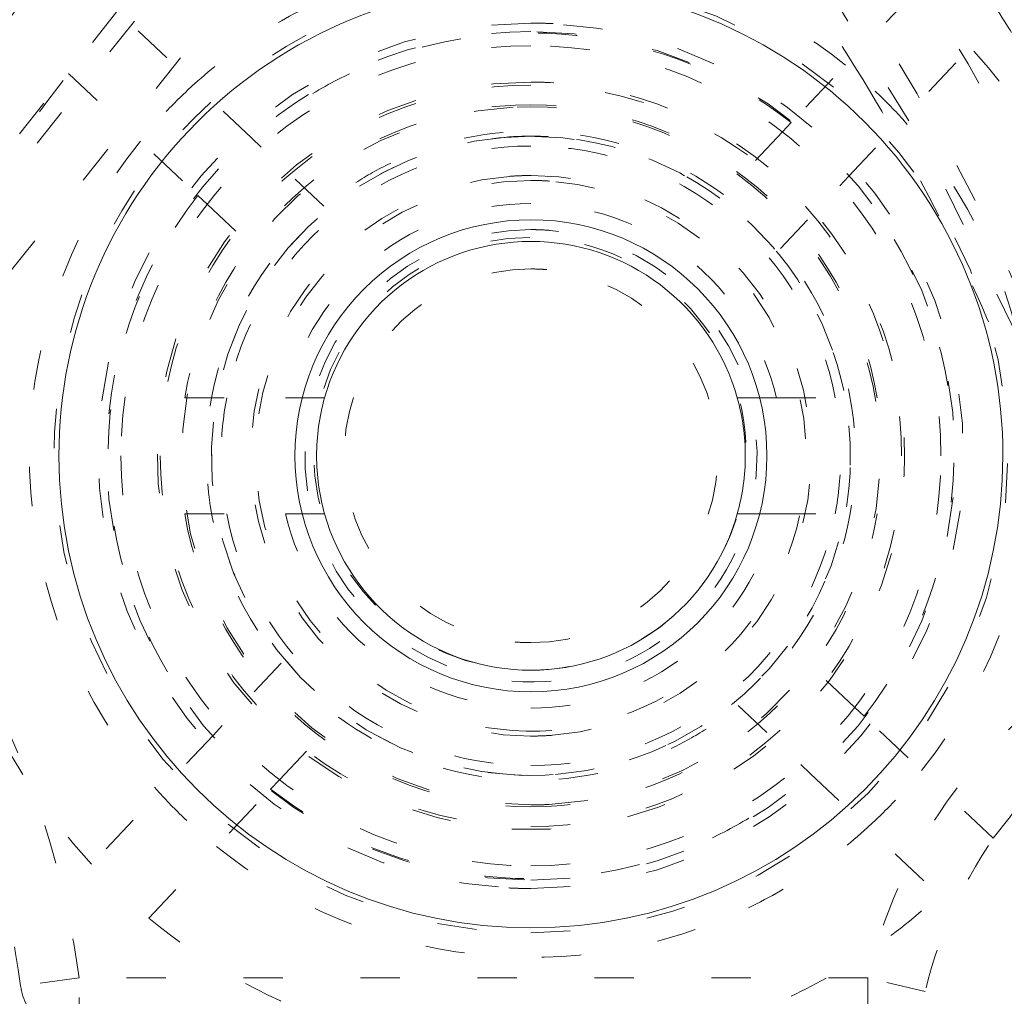
# Model space of a CAD drawing. Units: millimetres. Extents: x -1101 to 84, y -1619 to 795.
# Drawn here: x -133 to -131, y -1301 to -1299 of the extents above; entities that cross this region are included whole.
import ezdxf

# ---------------------------------------------------------------- set-up
doc = ezdxf.new("R2010")
doc.units = ezdxf.units.MM
doc.linetypes.add('$INVISIBLE', pattern=[0.19999999999999998, 0.00254, -0.19746])
doc.layers.get('0').update_dxf_attribs({"lineweight": 5})

# ---------------------------------------------------------------- blocks, each defined once
blk = doc.blocks.new('Bucc_Anschl')
at = {"color": 7, "linetype": '$INVISIBLE', "lineweight": 5}
for p, q in [((3.112644083360607, 71.91254827988053), (1.507603203120283, 69.89989067573276)), ((3.229918805730478, 71.81902480960065), (1.624877925486174, 69.8063672054571)), ((2.696842458150599, 71.47134330711236), (1.323605194134387, 69.74935824383556)), ((4.35041811907891, 71.05233568550796), (4.040592082763254, 70.72408140583366)), ((2.668897833288867, 70.68446583580368), (2.340643553614569, 70.99429187211939)), ((4.186037149912266, 70.58680164606568), (4.495863186227979, 70.91505592574003)), ((2.203311714155888, 70.84889596090056), (2.531618073521173, 70.53902076865529)), ((4.040592082762572, 70.72408140583354), (4.018183922504221, 70.7003404233389)), ((4.018183922504562, 70.7003404233385), (3.868016486142011, 70.54124112929611)), ((2.692638815783567, 70.6620576755455), (2.668897833289776, 70.68446583580368)), ((2.851738109826584, 70.51189023918255), (2.692638815783795, 70.66205767554578)), ((4.163628989653574, 70.56306066357052), (4.186037149912664, 70.58680164606545)), ((4.013461553290568, 70.40396136952853), (4.163628989653176, 70.56306066357092)), ((2.531618073521571, 70.5390207686545), (2.555359056015533, 70.51661260839643)), ((2.55535905601559, 70.51661260839654), (2.714458350058379, 70.36644517203331)), ((2.49840815334457, 70.02456408262458), (2.754378990079573, 70.02456427320874)), ((2.754378948549942, 70.02456408262458), (2.797052178187954, 70.02456408262458)), ((3.960222513908519, 70.02456408262458), (4.002891844958441, 70.02456408262458)), ((4.002892050709562, 70.02456408262458), (4.258862640118565, 70.02456408262458)), ((2.49840815334457, 69.72956408262456), (2.754378948509583, 69.72956408262456)), ((2.754378948509412, 69.72956408262456), (2.797047611630347, 69.72956408262456)), ((3.960222923915495, 69.72956408262456), (4.00289184495378, 69.72956408262456)), ((4.002891844953609, 69.72956408262456), (4.258862640118622, 69.72956408262456)), ((4.201911737446579, 69.23751555685061), (4.042812443404245, 69.38768299321316)), ((2.743809240172567, 69.35016679571851), (2.593641803809788, 69.19106750167589)), ((3.905532683636608, 69.2422379260642), (4.064631977678829, 69.09207048970171)), ((4.225652719941564, 69.21510739659192), (4.20191173744675, 69.23751555685078)), ((2.739086870959596, 69.05378774190774), (2.889254307322489, 69.21288703595013)), ((4.553906999616089, 68.90528136027581), (4.225652719941564, 69.21510739659175)), ((2.571233643550642, 69.16732651918119), (2.261407607235043, 68.83907223950632)), ((2.593641803809561, 69.19106750167612), (2.571233643550698, 69.1673265191813)), ((4.064631977678602, 69.09207048970154), (4.088372960173416, 69.06966232944268)), ((4.0883729601737, 69.06966232944274), (4.416627239848168, 68.75983629312674)), ((2.716678710700563, 69.03004675941304), (2.739086870959426, 69.05378774190791)), ((2.40685267438468, 68.7017924797384), (2.716678710700677, 69.03004675941281)), ((2.229912454195102, 68.55000006093258), (2.081251766720385, 68.53000006093237)), ((2.229912454195613, 68.4000000609326), (2.229912454195613, 68.5500000609328)), ((4.235091078030592, 68.55000006093229), (2.229912454195556, 68.55000006093269)), ((4.381042354652749, 68.51538467631735), (4.235091078030649, 68.55000006093252)), ((4.235091078030592, 68.55000006093258), (4.235091078030592, 68.4000000609326))]:
    blk.add_line(p, q, dxfattribs=at)
at = {"color": 7, "linetype": 'Continuous', "lineweight": 5}
for p, q in [((2.797052178187954, 70.02456408262458), (2.853974792156038, 70.02456408262452)), ((3.903296001313521, 70.02456408262452), (3.960222513908519, 70.02456408262458)), ((2.797047611630347, 69.72956408262456), (2.853974792104424, 69.7295640826245)), ((3.903296001307154, 69.7295640826245), (3.960222923915495, 69.72956408262456))]:
    blk.add_line(p, q, dxfattribs=at)
at = {"color": 7, "linetype": '$INVISIBLE', "lineweight": 5, "flags": 128}
for points in [[(2.142097597677783e-06, 57.00000006093148, 0.414213562373095), (11.2500021420976, 68.25000006093148, 0.414213562373095), (2.142097600433239e-06, 79.50000006093148)], [(2.142097597953329e-06, 58.50000006093148, 0.414213562373095), (9.7500021420976, 68.25000006093148, 0.414213562373095), (2.14209760034139e-06, 78.00000006093148)], [(0.7943545609354915, 58.93380425820763, 0.4027852154410467), (9.340161332641717, 68.67886635162608, 0.4027852154410476), (-0.06271990292017934, 77.59978968129545)], [(1.268895319856063, 59.13792509946202, 0.3940927289703701), (9.177994559982837, 68.88596796675738, 0.3940927289703693), (2.142097600307712e-06, 77.4500000609314)], [(0.07403084040319398, 60.34701501379746, 0.4128424748014899), (7.903247223158472, 68.2870148160388, 0.4128424748014911), (2.142097600228314e-06, 76.15333182060222)], [(2.142097598293168e-06, 60.35000006093102, 0.414213562373095), (7.900002142097605, 68.25000006093103, 0.4142135623730951), (2.14209760022811e-06, 76.15000006093103)], [(2.142097598318018e-06, 60.48527681412611, 0.414213562373095), (7.764725388903599, 68.25000006093211, 0.414213562373095), (2.142097600219827e-06, 76.01472330773811)], [(0.07262603875196325, 60.49698558869949, 0.4128424748014899), (7.753271713736494, 68.28631240750964, 0.4128424748014903), (2.142097600219131e-06, 76.00335466632824)], [(0.07321927865214818, 61.30441703375362, 0.414213562373095), (6.9455851692762, 68.32321719748677, 0.4142135623730974), (-0.07321499445700352, 75.19558308811082)], [(2.142097598472273e-06, 61.32500006093213, 0.414213562373095), (6.925002142097583, 68.25000006093211, 0.414213562373095), (2.142097600168409e-06, 75.17500006093209)], [(2.142097598480095e-06, 61.36758003876676, 0.4134055891253637), (6.882395962274125, 68.23100886576692, 0.4134055891253655), (0.03798438782493524, 75.13231527534235)], [(2.142097598488161e-06, 61.41149117586275, 0.4134055891253648), (6.838484992351756, 68.23113003317198, 0.4134055891253672), (0.03774205393742174, 75.08840480693958)], [(0.07163837641954, 61.45438585568658, 0.4126706880480053), (6.795899522388733, 68.28581867559387, 0.412670688048005), (2.142097600160509e-06, 75.04599183377923)], [(2.142097598499828e-06, 61.47500006093205, 0.414213562373095), (6.775002142097605, 68.25000006093205, 0.414213562373095), (2.142097600159224e-06, 75.02500006093206)], [(0.03365992830739917, 61.90723590996987, 0.4134366661910002), (6.342833269257016, 68.26682901327084, 0.4134366661909968), (2.142097600132763e-06, 74.5928535135427)], [(6.145810814275109, 69.522615645943, 0.3844617830524101), (-0.6362404630656604, 74.49385383961715, 0.3844617830524101), (-6.276180460171872, 68.25682686069797)], [(0.03342691777427832, 61.95114642883667, 0.4134366661910003), (6.298922286718565, 68.26671250759414, 0.4134366661910007), (2.142097600130074e-06, 74.54894237644663)], [(2.142097598598054e-06, 62.0097182982262, 0.4133231680011596), (6.240255051644384, 68.23102368505315, 0.4133231680011599), (0.03795471837176543, 74.49016641127017)], [(5.999052571685956, 69.49162105419168, 0.172520193887568), (3.868064972416727, 73.00061251495846, 0.1725201938875663), (2.142097600119496e-06, 74.37619208760304)], [(5.967060403800935, 69.51823515525717, 0.1718335376138095), (3.83911228711656, 72.99082676599684, 0.1718335376138087), (2.142097600117913e-06, 74.3503446866925)], [(-0.03703829276960798, 62.15980809107725, 0.414213562373095), (6.09019411195149, 68.21295962606393, 0.4142135623730951), (0.03704257696480807, 74.34019203078503)], [(5.947408317506102, 69.51406109085411, 0.1718334800887628), (3.826467755579302, 72.97521449114578, 0.1718334800887621), (2.142097600116683e-06, 74.33025420879949)], [(5.876011876599592, 69.58314951212412, 0.1700735517558923), (3.759795552519401, 72.95836828889891, 0.1700735517558926), (2.142097600113321e-06, 74.27534468669249)], [(0.04210681916404516, 62.25024853579393, 0.414213562373095), (5.9997536672347, 68.29210473799748, 0.4142135623730978), (-0.04210253496890502, 74.24975158606813)], [(5.856411821915486, 69.57874490485045, 0.1700726692164408), (3.747244095871546, 72.94268318873685, 0.1700726692164426), (2.142097600112091e-06, 74.25525585882349)], [(2.142097598711079e-06, 62.62500006093114, 0.4132409989968671), (5.624971110235299, 68.23131564261202, 0.4132409989968614), (0.03737077258037445, 73.87487593382433)], [(0.0349749302758641, 62.77511176032786, 0.4132784046020437), (5.474974217177302, 68.26748654420946, 0.4132784046020397), (2.142097600079622e-06, 73.72500006093154)], [(0.03509032397400325, 63.25007161129491, 0.4131862285014058), (5.000022930361659, 68.26754425986915, 0.413186228501403), (2.142097600050539e-06, 73.25005162886413)], [(5.327290737794898, 69.39999841664996, 0.07485487465624417), (4.752545975194478, 70.9175508316755, 0.0748548746562456), (3.756460961047762, 72.19860958094453)], [(5.378431280797969, 69.40000006093283, 0.07312580055158989), (4.819758046271528, 70.89951945587991, 0.07312580055158087), (3.853090610478409, 72.17475600937729)], [(5.224942576629331, 69.39999895466894, 0.07237201434158397), (4.680559181078733, 70.84130973074116, 0.07237201434157574), (3.748006379572606, 72.06771721073146)], [(5.060758217705258, 69.44530250935304, 0.06994296927275276), (4.535079482032485, 70.79422362045105, 0.06994296927275863), (3.657877526826721, 71.9459367040303)], [(4.914774869370297, 69.41082263103385, 0.06994296927276106), (4.404259943380238, 70.72083255623471, 0.06994296927275255), (3.552361890728371, 71.83932314701829)], [(4.222995241434581, 70.83240771328856, 0.03159172329304061), (3.863989433227242, 71.3438814765628, 0.03159172329305428), (3.443404168160847, 71.80604877922877)], [(2.026466984590311, 70.95480468729366, 0.05619593526028595), (2.208335164461851, 71.24410356158884, 0.0561959352602777), (2.321220710511092, 71.5666353073309)], [(4.178375419324624, 70.87006000218332, 0.1417904570328262), (3.524439947375545, 71.14369979703034, 0.141790457032818), (2.825433629356636, 71.02579938919882)], [(3.378635396731596, 71.08956408262299, 0.414213562373095), (2.166135396731619, 69.87706408262301, 0.414213562373095), (3.378635396731596, 68.66456408262303)], [(3.378635396731596, 68.664585545292, 0.414213562373095), (4.591113934062605, 69.87706408262301, 0.414213562373095), (3.378635396731596, 71.08954261995402)], [(2.825433629356645, 71.02579938919885, 0.03588538427714104), (2.666862536848384, 70.93489412376114, 0.03588538427714454), (2.522919236939565, 70.8222491723654)], [(3.378635396731596, 70.9770640826246, 0.4067022676514631), (2.27899901651167, 69.90534537143552, 0.4067022676514639), (3.322091516629801, 68.77851832134607)], [(3.435179276833393, 70.97560984390313, 0.0064283625180126), (3.406916685542264, 70.97670046284453, 0.006428362517731903), (3.378635396731596, 70.9770640826246)], [(3.378635396731596, 68.77706408262458, 0.4067022676514633), (4.478271776951551, 69.84878279381368, 0.4067022676514612), (3.435179276833398, 70.97560984390316)], [(3.378635396731596, 70.95556777739611, 0.414213562373095), (2.300131701958605, 69.87706408262312, 0.414213562373095), (3.378635396731596, 68.79856038785013)], [(4.040592082762889, 70.72408140583389, 0.1399233916985652), (3.493744873057777, 70.94588343520837, 0.1399233916985784), (2.912210377180481, 70.84560561561874)], [(3.378635396731596, 68.79856038785013, 0.414213562373095), (4.457139091504587, 69.87706408262312, 0.414213562373095), (3.378635396731596, 70.95556777739611)], [(3.378635396731596, 70.91956408262385, 0.1989123669954863), (2.641476578434296, 70.6142229031005, 0.1989123669954882), (2.336135396731606, 69.87706408570591)], [(4.421135396731586, 69.87706408262386, 0.198912367379655), (4.115794216118566, 70.61422290201082, 0.1989123673796647), (3.378635396731596, 70.91956408262385)], [(4.553906999616373, 68.90528136027604, 0.1819120131502719), (4.902999794444146, 69.92108888229863, 0.181912013150272), (4.495863186227709, 70.91505592574039)], [(4.323820486473638, 70.73278024241537, 0.01963052287285219), (4.253793865253078, 70.80427638569908, 0.01963052287278812), (4.178375419324611, 70.87006000218334)], [(2.912210377180457, 70.84560561561875, 0.03405240339700562), (2.785060538294856, 70.7733307212037, 0.03405240339695997), (2.668897833289194, 70.68446583580398)], [(2.189153526601953, 70.83140043875403, 0.1800072322118074), (1.854637274412466, 69.82179453252773, 0.1800072322117963), (2.261407607235303, 68.8390722395064)], [(2.522919236939487, 70.82224917236533, 0.01963052287285821), (2.451423093655793, 70.75222255114478, 0.01963052287279449), (2.385639477171549, 70.67680410521633)], [(3.378635396731596, 70.82706408262462, 0.4067022676514589), (2.428949431996186, 69.90148883205222, 0.4067022676514651), (3.329802045734569, 68.92832001606585)], [(3.378635396731596, 70.81953164979939, 0.1989123673796517), (2.712210188933472, 70.5434892904221, 0.1989123673796586), (2.436167829556183, 69.87706408262397)], [(3.329802045734567, 68.92832001606587, 0.414213562373095), (4.327379463290328, 69.82823073162757, 0.4142135623731136), (3.427468747728568, 70.82580814918333)], [(3.427468747728568, 70.82580814918333, 0.006428362517684401), (3.403060146159053, 70.82675004736, 0.006428362517935948), (3.378635396731596, 70.8270640826246)], [(4.321102963907009, 69.87706408262397, 0.1989123673796571), (4.04506060452972, 70.5434892904221, 0.1989123673796646), (3.378635396731596, 70.81953164979939)], [(4.652002876032982, 69.94156418075215, 0.02501564456189312), (4.459798038214503, 70.39772456956356, 0.02501564456189367), (4.222995241434597, 70.83240771328852)], [(3.378635396731596, 70.76956408262475, 0.177423378802252), (2.802045204307022, 70.5583129358347, 0.1774233788022465), (2.498408153344753, 70.02456408262447)], [(4.258862640118394, 70.02456408262452, 0.1774233788022355), (3.955225589156123, 70.5583129358347, 0.177423378802238), (3.378635396731596, 70.76956408262473)], [(3.333250352296575, 70.76340287097841, 0.4067409886257099), (2.491425747137845, 69.85436413399597, 0.406740988625713), (3.378635396731596, 68.98956408262399)], [(3.424020441166561, 68.99072529426951, 0.414213562373095), (4.264974185086061, 69.92244912705894, 0.4142135623731132), (3.333250352296571, 70.76340287097844)], [(4.371631316291706, 69.07732406003035, 0.1785845159435908), (4.653103991540461, 69.91387170202353, 0.1785845159436004), (4.323820486473547, 70.73278024241549)], [(3.868016486141609, 70.5412411292966, 0.1363116569104593), (3.455338380791322, 70.69849067839202, 0.136311656910441), (3.020681311959802, 70.62036339864277)], [(2.385639477171281, 70.67680410521598, 0.178584515943575), (2.104166801922741, 69.84025646322283, 0.1785845159435744), (2.433450306989728, 69.02134792283101)], [(3.378635396731596, 70.68956408262312, 0.406335522497619), (2.566430921754278, 69.89897619860545, 0.4063355224976251), (3.334827104652648, 69.0657459677353)], [(3.316434006450578, 70.68717965280291, 0.414213562373095), (2.568519826552205, 69.8148626923425, 0.4142135623730942), (3.44083678701261, 69.06694851244413)], [(3.378635396731596, 70.68956408262352, 0.009579109731138052), (3.347511858780003, 70.68896775633449, 0.009579109730845295), (3.316434006450577, 70.68717965280293)], [(3.334827104652645, 69.0657459677353, 0.4142135623730951), (4.189953511619422, 69.83325579054417, 0.414213562373116), (3.422443688810494, 70.68838219751095)], [(3.440836787012616, 69.0669485124441, 0.4030352903591202), (4.190539070442588, 69.90818762057498, 0.4030352903591222), (3.378635396731596, 70.68956408262353)], [(3.422443688810487, 70.68838219751095, 0.006743109281214587), (3.400547512713948, 70.68926855760044, 0.006743109281250609), (3.378635396731596, 70.68956408262312)], [(3.378635396731596, 70.66456408262448, 0.1745383934847716), (2.876639380811128, 70.4838228897299, 0.1745383934847782), (2.60507221249904, 70.02456408262442)], [(4.152198580964154, 70.02456408262441, 0.1745383934847841), (3.880631412652066, 70.48382288972988, 0.1745383934847711), (3.378635396731596, 70.66456408262448)], [(3.020681311959798, 70.62036339864277, 0.0305045851132991), (2.932897700243393, 70.57128516119207, 0.03050458511321051), (2.851738109826202, 70.51189023918232)], [(3.324089562177479, 70.58747312108855, 0.4030352903591196), (2.666658329015806, 69.8497711339584, 0.4030352903591197), (3.378635396731596, 69.16456408262351)], [(3.378635396731596, 70.57706408262268, 0.4044138038253324), (2.679029884576873, 69.90056147317466, 0.4044138038253335), (3.331667099727527, 69.17864158937337)], [(3.378635396731596, 70.5895640826235, 0.009579109730951817), (3.351342448066426, 70.58904115033928, 0.009579109731230806), (3.324089562177477, 70.58747312108852)], [(3.331667099727525, 69.1786415893734, 0.414213562373095), (4.077057889980864, 69.8300957856186, 0.4142135623731202), (3.42560369373561, 70.57548657587193)], [(3.433181231285718, 69.16665504415849, 0.4030352903591197), (4.090612464447386, 69.90435703128864, 0.4030352903591081), (3.378635396731596, 70.58956408262353)], [(3.42560369373561, 70.57548657587193, 0.008393699102506652), (3.402132787283528, 70.57666959477736, 0.008393699102451248), (3.378635396731596, 70.57706408262266)], [(4.225652719941678, 69.21510739659186, 0.1748087110169119), (4.453187349217506, 69.90809795780385, 0.1748087110169035), (4.186037149912465, 70.58680164606542)], [(2.531618073521173, 70.53902076865478, 0.1748087110168896), (2.304083444245675, 69.84603020744277, 0.1748087110168783), (2.571233643550924, 69.16732651918136)], [(3.378635396731596, 70.51850960887535, 0.1689261598582113), (2.980615908343924, 70.38008778983007, 0.168926159858219), (2.754378993357667, 70.02456427243398)], [(4.002891844953893, 70.02456408262464, 0.1689261989498787), (3.776654961593111, 70.3800877293198, 0.1689261989498712), (3.378635396731596, 70.51850960887532)], [(3.378635396731596, 70.45206408262172, 0.4018460240057227), (2.804152401341831, 69.90144210567566, 0.4018460240057323), (3.329923189059549, 69.30413117134523)], [(3.32992318905954, 69.30413117134523, 0.4142135623730951), (3.951568308008063, 69.82835187494965, 0.414213562373089), (3.427347604403657, 70.44999699389817)], [(3.42734760440365, 70.44999699389814, 0.01060271558296894), (3.403013419785659, 70.45154707801143, 0.01060271558341678), (3.378635396731596, 70.45206408262169)], [(4.042812443404467, 69.38768299321325, 0.1675127820385067), (4.203291546313501, 69.9008807775293, 0.1675127820385209), (4.013461553290686, 70.40396136952857)], [(2.714458350058262, 70.36644517203322, 0.1675127820384123), (2.55397924714967, 69.85324738771739, 0.1675127820383857), (2.743809240172482, 69.35016679571845)], [(3.378635396731596, 70.35206408262164, 0.401846024005734), (2.904062487496586, 69.89720244949228, 0.4018460240057384), (3.338394877350347, 69.40377167765413)], [(3.418875916112851, 70.35035648758915, 0.01060271558287793), (3.398773763602339, 70.35163699185665, 0.0106027155834122), (3.378635396731596, 70.35206408262165)], [(3.378635396731596, 69.40206408262162, 0.4018460240057172), (3.853208305966628, 69.85692571575098, 0.4018460240057194), (3.418875916112857, 70.35035648758917)], [(2.605072212498868, 70.02456408262424, 0.04713846669298376), (2.591135396731391, 69.87706408262414, 0.04713846669298585), (2.605072212498845, 69.72956408262405)], [(4.152198580964324, 69.72956408262411, 0.04713846669301228), (4.166135396731768, 69.87706408262412, 0.04713846669301318), (4.152198580964313, 70.02456408262412)], [(2.336135396731578, 69.87706408262386, 0.198912367379656), (2.641476577344607, 69.13990526323687, 0.1989123673796608), (3.378635396731596, 68.83456408262384)], [(2.436166750304295, 69.87706408262397, 0.1989123673796581), (2.712209425787144, 69.21063811167953, 0.1989123673796695), (3.378635396731596, 68.93459543619667)], [(3.378635396731596, 68.93459543619667, 0.1989123673796594), (4.045061367676048, 69.21063811167953, 0.1989123673796578), (4.321104043158897, 69.87706408262397)], [(3.378635396731596, 68.83456408262384, 0.1989123673796552), (4.115794216118585, 69.13990526323687, 0.1989123673796605), (4.421135396731614, 69.87706408262386)], [(2.229912454195357, 68.55000006093269, 0.07893014102286842), (2.027182094877998, 69.22623847394716, 0.0789301410228596), (1.624877925490546, 69.80636720545314)], [(2.498408153344768, 69.72956408262456, 0.1774233788022391), (2.802045204307047, 69.19581522941436, 0.1774233788022489), (3.378635396731596, 68.98456408262433)], [(2.605072212499039, 69.72956408262456, 0.1745383934847841), (2.876639380811126, 69.27030527551909, 0.1745383934847711), (3.378635396731596, 69.08956408262449)], [(2.754378948509248, 69.72956408262445, 0.1689261989498843), (2.98061583187005, 69.37404043592925, 0.1689261989498741), (3.378635396731596, 69.23561855637371)], [(3.378635396731596, 69.08956408262446, 0.1745383934847769), (3.880631412652085, 69.27030527551906, 0.1745383934847763), (4.152198580964182, 69.72956408262456)], [(3.378635396731596, 68.98456408262436, 0.1774233788022462), (3.955225589156132, 69.19581522941438, 0.1774233788022521), (4.258862640118402, 69.72956408262458)], [(3.378635396731596, 69.23561855637377, 0.1689261989498695), (3.776654961593105, 69.37404043592929, 0.1689261989498739), (4.002891844953886, 69.72956408262445)], [(2.081251766722208, 68.53000006093225, 0.0789301410228715), (1.892036764692739, 69.16115591307926, 0.07893014102288609), (1.516552873264418, 69.70260939581834)], [(3.338394877350337, 69.40377167765413, 0.01060271558287793), (3.358497029860848, 69.40249117338664, 0.01060271558342071), (3.378635396731596, 69.40206408262164)], [(4.914774869370468, 69.41082263103374, 0.1093030724252999), (4.479704714570366, 69.05560117772751, 0.1093030724252894), (4.235091078030021, 68.5500000609316)], [(4.982301093146901, 69.27688156525292, 0.1093030724252447), (4.597431340823848, 68.9626472027131, 0.1093030724252251), (4.381042354653411, 68.51538467631708)], [(3.736589481503387, 69.13376476660426, 0.03050458511313905), (3.824373093219534, 69.18284300405477, 0.03050458511308585), (3.905532683636511, 69.2422379260643)], [(2.88925430732212, 69.21288703595005, 0.136311656910351), (3.301932412672221, 69.05563748685498, 0.1363116569103714), (3.736589481503412, 69.13376476660427)], [(3.378635396731596, 69.16456408262351, 0.00957910973094747), (3.405928345396775, 69.16508701490773, 0.009579109731229357), (3.433181231285717, 69.16665504415849)], [(3.845060416282685, 68.90852254962826, 0.03405240339693171), (3.972210255168093, 68.98079744404316, 0.03405240339688627), (4.088372960173623, 69.06966232944274)], [(4.234351556523593, 68.93187899288117, 0.01963052287276688), (4.30584769980741, 69.00190561410183, 0.01963052287281113), (4.371631316291746, 69.07732406003039)], [(2.4334503069897, 69.02134792283104, 0.01963052287279732), (2.503476928210294, 68.94985177954732, 0.01963052287269466), (2.578895374138777, 68.88406816306308)], [(2.716678710700563, 69.03004675941293, 0.1399233916985261), (3.263525920405555, 68.80824473003864, 0.1399233916985138), (3.845060416282664, 68.90852254962826)], [(3.378635396731596, 68.98956408262399, 0.006395136313256766), (3.401335345359775, 68.98985443303023, 0.006395136312800981), (3.42402044116656, 68.99072529426954)], [(3.93183716410644, 68.7283287760477, 0.0358853842771698), (4.090408256614868, 68.81923404148552, 0.03588538427714862), (4.23435155652378, 68.93187899288135)], [(2.578895374138738, 68.88406816306309, 0.1417904570327687), (3.23283084608769, 68.61042836821619, 0.1417904570327895), (3.931837164106452, 68.72832877604768)], [(3.322091516629795, 68.77851832134607, 0.0064283625180126), (3.350354107920924, 68.77742770240467, 0.006428362517734063), (3.378635396731596, 68.7770640826246)], [(4.040308098885447, 68.5030865590719, 0.03749894808838224), (4.23810907177746, 68.61732998294067, 0.03749894808837499), (4.416627239848395, 68.75983629312691)], [(2.406852674384339, 68.70179247973851, 0.08654117993224457), (2.862024215805034, 68.44223381818723, 0.0865411799322407), (3.378184328293599, 68.35206414933239)], [(2.081251766722602, 68.53000006093265, 0.1815904971171246), (2.131170365905056, 68.43708416302637, 0.1815904971171339), (2.229912454195613, 68.40000006093275)], [(4.235091078030592, 68.40000006093257, 0.1688178817252468), (4.328117128972506, 68.43233037984966, 0.1688178817253087), (4.381042354653756, 68.5153846763172)]]:
    blk.add_lwpolyline(points, format="xyb", dxfattribs=at)
at = {"color": 7, "linetype": 'Continuous', "lineweight": 5, "flags": 128}
for points in [[(2.142097598329908e-06, 60.55000006093405, 0.414213562373095), (7.700002142097588, 68.25000006093404, 0.414213562373095), (2.142097600215864e-06, 75.95000006093403)], [(2.142097598518197e-06, 61.57500006093406, 0.414213562373095), (6.675002142097583, 68.25000006093404, 0.414213562373095), (2.142097600153101e-06, 74.92500006093402)], [(6.412624724119127, 69.44065441453762, 0.1738177742067603), (4.195844022562355, 73.24342544671244, 0.1738177742067601), (0.06800590722772805, 74.77186801859176)], [(6.265167796996081, 69.41327556417366, 0.1738177742125399), (4.099361508272617, 73.12860266482593, 0.1738177742125425), (0.06644217474317275, 74.62189901664622)], [(5.518009230493567, 69.41327556417372, 0.1704319491518669), (3.579976243720056, 72.60722366728365, 0.1704319491518687), (0.07074341830613672, 73.888848152154)], [(5.310692215064392, 69.5812382972893, 0.1671801380282967), (3.368020478964301, 72.56648900167784, 0.1671801380282945), (2.142097600079622e-06, 73.72499999637061)], [(5.371257647459771, 69.38233821326577, 0.1704319491518705), (3.484766712775863, 72.49134315977041, 0.1704319491518718), (0.06886205169982429, 73.73888279860914)], [(5.228065265197216, 69.58207320986617, 0.1666823956035068), (3.310621428829913, 72.50991353793427, 0.1666823956035079), (2.142097600074729e-06, 73.64509625036467)], [(2.142097598757003e-06, 62.87500006093398, 0.414213562373095), (5.3750021420976, 68.25000006093398, 0.414213562373095), (2.142097600073499e-06, 73.62500006093398)], [(3.378635396731596, 71.07706408262501, 0.414213562373095), (2.178635396731579, 69.877064082625, 0.414213562373095), (3.378635396731596, 68.67706408262498)], [(3.378635396731596, 68.67706408262501, 0.414213562373095), (4.578635396731585, 69.877064082625, 0.414213562373095), (3.378635396731596, 71.07706408262499)], [(3.378635396731596, 70.47706408262488, 0.414213562373095), (2.778635396731602, 69.87706408262488, 0.414213562373095), (3.378635396731596, 69.27706408262489)], [(3.378635396731596, 69.27706408262486, 0.414213562373095), (3.978635396731619, 69.87706408262488, 0.414213562373095), (3.378635396731596, 70.4770640826249)], [(3.378635396731596, 70.42206408262447, 0.1635267047815127), (3.049517256848623, 70.31146740903895, 0.1635267047814961), (2.853974792149908, 70.02456408262437)], [(3.903296001313237, 70.02456408262441, 0.163526704781471), (3.707753536614526, 70.31146740903895, 0.1635267047815011), (3.378635396731596, 70.42206408262444)], [(2.853974792149892, 70.02456408262395, 0.06862242860460901), (2.833635396731596, 69.87706408262406, 0.06862242860455761), (2.853974792149907, 69.72956408262417)], [(3.903296001313267, 69.72956408262417, 0.06862242860459346), (3.923635396731579, 69.87706408262409, 0.06862242860459129), (3.903296001313267, 70.02456408262401)], [(2.8539747304053, 69.72956430225156, 0.1635267585067236), (3.049517165926336, 69.44266082509569, 0.1635267585067159), (3.378635396731596, 69.33206408262447)], [(3.378635396731596, 69.3320640826245, 0.1635266909614571), (3.707753513226104, 69.44266073849015, 0.1635266909614577), (3.903295985430352, 69.7295640261287)]]:
    blk.add_lwpolyline(points, format="xyb", dxfattribs=at)
at = {"color": 3, "linetype": '$INVISIBLE', "lineweight": 5, "true_color": 0x00ff00, "flags": 128}
for points in [[(3.376202142685173, 70.43209966282964, 0.414213562373095), (2.82620214268519, 69.88209966282966, 0.414213562373095), (3.376202142685173, 69.33209966282968)], [(3.376202142685173, 69.33209966282965, 0.414213562373095), (3.926202142685185, 69.88209966282966, 0.414213562373095), (3.376202142685173, 70.43209966282967)]]:
    blk.add_lwpolyline(points, format="xyb", dxfattribs=at)
at = {"color": 7, "linetype": '$INVISIBLE', "lineweight": 5}
for points in [[(2.802296095194636, 59.15319766274671), (3.480054662171428, 59.36204121393133), (4.581552159656051, 59.89316275263224), (5.802279167107837, 60.64686280663018), (7.170900517658642, 61.92163179438899), (8.190492462349102, 63.33625020475231), (9.018417355742432, 65.02375925139798), (9.414875441141872, 66.70715453665753), (9.58540097840082, 68.59978951200486), (9.258960145290622, 70.61775603263084), (8.636776839684702, 72.37178531610833), (7.644742230453913, 73.9940137216585), (6.40091745910559, 75.35342836608928), (4.839919372415043, 76.5110737317314), (3.148841461578802, 77.26768764216462), (1.245805999065734, 77.75786200302447), (-0.6332088971809834, 77.76838791917324), (-2.206877753214421, 77.55632735779957), (-3.975133193947373, 76.94827866015149), (-5.523332492850672, 76.0478678743753), (-6.950414694338294, 74.83300885795765), (-7.968342748122248, 73.49580919194621), (-8.89964089166224, 71.82690164015011), (-9.410801780011887, 69.89239715484356), (-9.57229275147351, 68.0311957179456), (-9.31693922169717, 66.09792063160714), (-8.728585169858922, 64.3443479256327), (-7.793492901118291, 62.69834926690861), (-6.576839491954401, 61.31711294783091), (-4.987381319659349, 60.05800821619518), (-3.254007434679258, 59.28269449353802), (-1.624552746279173, 58.81287803582222), (0.2436917996963571, 58.7002617008713), (1.992986146160533, 58.89604856449218), (3.776774513799868, 59.46291084202542), (5.211511985830899, 60.25569871795727), (6.717776388561165, 61.40797746531313), (7.909544810270869, 62.90279596095278), (8.835049010918883, 64.54114105997881), (9.396792262809209, 66.47861031474353), (9.563030909339535, 68.32843743781791), (9.370886835759539, 70.15292674696545), (8.834119185242088, 71.90745192352267), (7.898787541621513, 73.6724347253946), (6.67202896087422, 75.0784893984383), (5.215295636603531, 76.29515003725287), (3.517742602835749, 77.12103340412409), (1.954061113970433, 77.612507061859), (0.09455330789757314, 77.81345319180689), (-1.649316025581076, 77.65857066722597), (-3.465976952553411, 77.1781749194619), (-4.985919672011653, 76.38331514712331), (-6.537774970930718, 75.26811943602625), (-7.841976176058845, 73.71070567785382), (-8.766089934622093, 72.0915897023586), (-9.3463640149514, 70.27024573769727), (-9.560181023711419, 68.43868774694995), (-9.414125706456979, 66.51273257864273), (-8.884963330788109, 64.74098977666456), (-7.998131434612608, 62.95717769432841), (-6.75814367139854, 61.51692186984562), (-5.503559183152698, 60.41814515818259), (-3.86785253013999, 59.51145726562971), (-2.166106501556607, 58.93489857246806), (-0.3092468948008577, 58.69039877729193), (1.298595030352241, 58.79784074514661), (3.157103474490057, 59.192932106576), (4.904677262272569, 60.0572263115512), (6.166650252875508, 60.95833017791409), (7.26231459343364, 62.04796047742683), (8.168705667914715, 63.305679091089), (8.513504224148035, 63.99438329089406)], [(8.513805438491858, 63.99422867710442), (8.836002366635512, 64.64033466962051), (9.28041218821826, 66.02037310710698), (9.587224878527474, 67.90862533379543), (9.409697574506762, 69.80662244085595), (9.071133774382174, 71.25504522828676), (8.325002233287611, 72.97637723242693), (7.344488772246399, 74.33735035501942), (6.016151701832579, 75.72066899645299), (4.232529980593821, 76.82407798881381), (2.499992045404941, 77.47953225806907), (0.5481093375203698, 77.81240775708443), (-1.302331258612342, 77.70843349932667), (-3.077474972773422, 77.31807323553589), (-4.773541980658239, 76.52433894752222), (-5.98546833095106, 75.6781549158596), (-7.386678287346159, 74.37015505518083), (-8.491274392398402, 72.63463695503077), (-9.195517088067803, 70.90229520868081), (-9.529972531408298, 69.02975567532931), (-9.502226641193712, 67.19448954358738), (-9.080282094060745, 65.16612905289168), (-8.25183008523799, 63.46327544055189), (-7.35527931212655, 62.13691843283772), (-6.023731867788284, 60.82097956115497), (-4.727174548521323, 59.96772314639809), (-2.986729181957586, 59.13019851793581), (-0.8874741221621202, 58.72937697448025), (0.9719729708670521, 58.73665511330984), (2.844679687508306, 59.11253388304466), (4.532933695540734, 59.8402848627407), (6.201334647835639, 60.9361715648399), (7.479552882048301, 62.32488700447175), (8.277769843102721, 63.49787455106448), (9.091444881976711, 65.20983002733135), (9.483449114775645, 67.11559000747353), (9.548178261517922, 68.99424109709491), (9.301775016162955, 70.28579661736265), (9.174278459981483, 70.79726633030663), (9.096560999317596, 71.04901104311733)], [(8.449310414178598, 64.02646614308608), (7.982089023092492, 63.09323451568679), (5.976332087103458, 60.638043440495), (2.144991689688259, 58.81175308085895), (-2.096919538618457, 58.8012709072219), (-5.936325137578748, 60.60549397032421), (-8.635311624123945, 63.87841151187061), (-9.675418875736803, 67.99118224485036), (-8.856795862719204, 72.15373539707545), (-6.33668212129383, 75.56639841099509), (-2.599192833211322, 77.573551682735), (1.637675876398178, 77.78957836434797), (5.559979147729201, 76.17295318316225), (8.414191626327533, 73.03422663516324), (9.651972170507065, 68.97637028104056), (9.03551253819532, 64.77894140453265), (6.683229309178657, 61.24831967785973), (3.047018832422505, 59.06278767148869), (-1.174556444653266, 58.64221832977623), (-5.170475426360939, 60.06740477279223), (-8.173074008072062, 63.06454193172286), (-9.605525479006019, 67.05783359359198), (-9.192654962266808, 71.28011574978869), (-7.013799421727867, 74.92024248236284), (-3.487559719193106, 77.2789180301338), (0.7086239043105934, 77.90303721634713), (4.768619952446224, 76.6727266921564), (7.912474653982925, 73.82436608446262), (9.536241033807592, 69.90517287605688), (9.328026828997848, 65.66805725390105), (7.32775002164276, 61.92705045793893), (3.9203020666691, 59.40055093088389), (-0.2430483255491602, 58.57532440064354), (-3.318459800108394, 59.34529612393722), (-4.250766077843167, 59.81435920891123)], [(8.449442406798966, 64.02639998576265), (8.860079349060276, 64.84759221208223), (9.60227765826646, 67.54476593592669), (9.143026180650356, 71.27259487750217), (7.289496880480853, 74.54138055171835), (4.330572501727248, 76.8510452310502), (0.6992084389656454, 77.85521683829822), (-3.035027216875637, 77.3887374385812), (-6.295576292326115, 75.53544087745954), (-8.603426290725562, 72.57524705583931), (-9.603444229467513, 68.9497962864183), (-9.14389199554818, 65.23673997548937), (-7.310658864814979, 61.98529720398), (-4.366154231623497, 59.6677404026168), (-0.743728279511144, 58.64759374429266), (3.015681376813014, 59.10311833701928), (6.284383644500252, 60.9547853750455), (8.01710490118279, 63.1690476803178), (8.435443382274599, 63.99845111963806)], [(8.44939488740161, 64.02642607289508), (8.863057364894226, 64.85594877309046), (9.605710709249944, 67.56503729338345), (9.13589393753655, 71.29274188430952), (7.27698642906903, 74.55480392245074), (4.312763251905819, 76.85902862815527), (0.691907533380214, 77.8552934126366), (-3.035144342330666, 77.38929038294317), (-6.299246568896301, 75.53239946691059), (-8.605115543347392, 72.5694445122914), (-9.603741836523517, 68.9500074368898), (-9.142242109627803, 65.2227696203779), (-7.288332069058256, 61.9561993859833), (-4.326398042361559, 59.64816601981948), (-0.7077340817607836, 58.64758529083963), (3.018906083767359, 59.10570306249987), (6.288839194989793, 60.95685046850348), (8.017477386661033, 63.17115768210154), (8.43551146099557, 63.99841353941022)], [(8.431446096286578, 63.99097704581058), (8.011485016472403, 63.16083841979257), (6.272528516527853, 60.94252985470585), (2.986171446511634, 59.09317927219205), (-0.7567612438087147, 58.64853258131245), (-4.383753004043193, 59.67462578229113), (-7.338859521932878, 62.01407151471075), (-9.169847129886117, 65.30821174157109), (-9.596653972212364, 69.0526729981654), (-8.55396430371474, 72.6743566419874), (-6.201154144962535, 75.61881113222529), (-2.8981844072693, 77.43487332697076), (0.8490279317928169, 77.84377328632999), (4.465939215370444, 76.78282093377857), (7.398421094477676, 74.41511114076528), (9.197681663597507, 71.10355110945241), (9.588513677140929, 67.35516584844973), (8.511089585374577, 63.74365307325279), (6.130091060808986, 60.82192346099073), (2.809803632979752, 59.03768615365856), (-0.9411661551236411, 58.66484718999583), (-4.547694803766349, 59.76050803663856), (-7.457282902349407, 62.15626468044653), (-9.224656746482172, 65.48493858509875), (-9.57948220082282, 69.23690385404309), (-8.46742483616244, 72.83791574774395), (-6.058457625629976, 75.73665300621728), (-2.721158375497474, 77.48890115430154), (1.033220833748523, 77.82564542457311), (4.629040862708483, 76.6953874844275), (7.515438855227146, 74.2717625283157), (9.250943156963803, 70.9265292196594), (9.568686412605134, 67.16987614020061), (8.71330471821205, 64.48358125678838), (8.261718143869558, 63.67027337248177)], [(8.789934618859462, 71.65084626923354), (8.501482001089348, 72.39566162174339), (7.237046834526572, 74.50233348805797), (4.732685267218444, 76.55781676918599), (1.702511745950468, 77.65758352160923), (-1.514947119046551, 77.69010816336831), (-4.572440279835289, 76.64701678907448), (-7.103382475828788, 74.64964018650141), (-8.836883225653834, 71.91146840710758), (-9.55293802540592, 68.69462141061733), (-9.159949459209418, 65.50802549218368), (-7.706167183476986, 62.58716341971609), (-5.383255774912275, 60.34953849068914), (-2.455710716374565, 59.00882084075758), (0.7827874466164553, 58.71927297698864), (3.920353054704066, 59.52837279922633), (6.616191453025801, 61.34337721192416), (8.07329818710998, 63.32241797337082), (8.430294105745674, 64.03597900687501)], [(-5.021207565101435, 60.2768105705178), (-5.964756202294579, 60.87150324070521), (-8.32200111358338, 63.290686460801), (-9.67200581388269, 67.63934047492772), (-8.88886684032433, 72.10120991041632), (-6.529023792462262, 75.25161589329846), (-4.167581724197532, 76.77572560564693), (-2.048565081632988, 77.51559971835096), (0.1850811941607372, 77.7399549137899), (2.409213572163462, 77.42735154054446), (4.498604919209225, 76.60838743454461), (6.327145622014919, 75.32004757134034), (7.811465584424369, 73.64003411858239), (8.590473716969262, 72.16446100595286), (8.788550010864384, 71.6503938152928)], [(4.242208282362725, 76.66609747366022), (3.610598714451689, 76.98418745037212), (1.580460668724534, 77.64928010973091), (-1.264815656049384, 77.69725656939721), (-4.009590773782025, 76.89860853909468), (-6.402995050921392, 75.31018547471272), (-8.198966623136782, 73.11336715909692), (-9.282706478148974, 70.42010370099032), (-9.507457231236483, 67.59331469615056), (-8.890791772200258, 64.81573867551994), (-7.484452135883174, 62.34937750086482), (-5.405016440003911, 60.39536507471453), (-2.778301746015428, 59.13064979579911), (0.02381722973522614, 58.71908515195066), (2.864752011231415, 59.15794751610007), (5.42335972349874, 60.4136923187431), (7.481392069891109, 62.34715382366094), (8.536363851712267, 64.193284817522), (8.789991166005308, 64.8490336851261)], [(8.789911929741749, 71.65079662856536), (8.505949312458958, 72.38398829248281), (7.480109675096562, 74.10784631879531), (6.062199513758884, 75.50916451959233), (4.780886923178147, 76.41010851578679), (3.35547482598463, 77.09289006443174), (1.814282271601691, 77.5329125933975), (0.2272552065141711, 77.70485484891324), (-1.337911131379592, 77.61253631033122), (-2.875497594959555, 77.26017864131907), (-4.354297866964425, 76.64721564471625), (-5.706414651985343, 75.79223552948926), (-6.876253759329146, 74.74316033189166), (-7.857525235052062, 73.51400857184724), (-8.63270151111001, 72.11525338255089), (-9.16036341670952, 70.60346082683101), (-9.423769753527528, 69.04969059912561), (-9.426163222206096, 67.47948820009563), (-9.163844664398693, 65.90536210916781), (-8.63519305201536, 64.39126128226921), (-7.871831147603366, 63.00794246983413), (-6.897949734485143, 61.77966684552427), (-5.417404202727727, 60.44486881718603), (-2.923245423977792, 59.15066391680411), (0.2128871552194949, 58.69365737116966), (3.380272658135064, 59.30942897328926), (6.112823735298046, 60.90272143075527), (7.687166529106586, 62.74036534367205), (8.093171870282077, 63.42040038621107)], [(8.787855154956986, 64.84984880934715), (8.497818241689112, 64.0985323081499), (7.234461126510265, 61.99348051274384), (4.686379570433228, 59.90922102903589), (1.566458395592324, 58.81435726763019), (-1.743133580837394, 58.84167480365011), (-4.844582291678064, 60.00115992843588), (-7.359211706960237, 62.14118410416766), (-8.997876547757233, 64.99623819291126), (-9.564873968744038, 68.25478941747902), (-8.994515178808228, 71.504426958854), (-7.365903095758144, 74.35379019399117), (-4.851915039391213, 76.49281546496353), (-1.753309477025393, 77.65673887207795), (1.558771632232799, 77.6883174114761), (4.672551280876872, 76.595475323077), (7.230174243822596, 74.51574591946026), (8.49612806182092, 72.4024404232989), (8.78786787164043, 71.65011238189109)], [(8.066951858022577, 64.21759095693503), (7.714592907339418, 63.51322611393329), (6.295400658912047, 61.60079985488526), (3.638767550648587, 59.84696850171966), (0.5433748693164868, 59.10919789722406), (-2.617786055181507, 59.47516488883342), (-5.462783933893282, 60.9009300972631), (-7.648047230169236, 63.21426126034165), (-8.909647094079883, 66.13578497426874), (-9.095212307024534, 69.31266296813845), (-8.182325277994774, 72.36121644200331), (-6.281232086591827, 74.91326174811317), (-3.621528558203598, 76.66057784311893), (-0.5244321569810407, 77.39213181942738), (2.636012094578291, 77.01956711053613), (5.478106383873103, 75.58787570956613), (7.658599656752713, 73.26996524873621), (8.914144172736505, 70.34577683852028), (9.093102157513814, 67.16847563905736), (8.173861380473697, 64.12179659520403), (6.267444214161097, 61.57369752981847), (3.604097922804165, 59.83191912831737), (0.5054857896058189, 59.1068181192197), (-2.654162200648233, 59.48596239646526), (-5.493246992391246, 60.92355621616786), (-7.668887227727454, 63.24597213396108), (-8.918330566727747, 66.17272229396066), (-9.09068255551714, 69.35033222431275), (-8.165142737701771, 72.3950402903036), (-6.253468134212166, 74.93911380051162), (-3.58663117847922, 76.67536512859482), (-0.4864818024989627, 77.39395327643857), (2.672361877155143, 77.00824573893794), (4.797001276399794, 75.92724602211483), (5.426301502113603, 75.45367824303369)], [(8.787526945361009, 70.27863402610333), (8.602678747085818, 71.07923732976732), (7.612717066778245, 73.36011355180344), (5.290945165931516, 75.73893416109739), (2.2746089452592, 77.13276726298096), (-1.040578216393542, 77.36019758585915), (-4.219057123693272, 76.39101190093614), (-6.843377289858572, 74.35267871455353), (-8.568941539193979, 71.51293108557427), (-9.169184736777027, 68.24468638927735), (-8.565272969210389, 64.97710399604104), (-6.836456156773939, 62.13929355518027), (-4.209705881391034, 60.10403408823307), (-1.030054791289703, 59.13870580716892), (2.28482424245898, 59.37004411047198), (5.299527324150607, 60.76729938741664), (7.618663967661307, 63.14868734054386), (8.605878162627416, 65.43076899239766), (8.789978355161196, 66.23151281190817)], [(8.78844704308105, 70.27537653463229), (8.644662998886446, 70.89853921003021), (7.950078042483786, 72.69798846315452), (6.387229463410158, 74.74572278983092), (4.314088703507593, 76.27355840417451), (1.896171154180791, 77.160220542796), (-0.6732322804783002, 77.33474589328534), (-3.188732610681817, 76.78337718285678), (-5.449794398003616, 75.54946540038823), (-6.81727522871456, 74.18918512367648), (-7.202098790463851, 73.67836381665188)], [(-3.669611374687719, 60.03556124296671), (-4.193837617591385, 60.26993867130577), (-5.689688702663545, 61.18266001466954), (-7.31080501571154, 62.88079140552236), (-8.421974215845653, 64.88392781683461), (-8.997235759511208, 67.11184167875628), (-8.998179120494035, 69.37757467102182), (-8.421383683176733, 71.61718455348175), (-7.305589896501425, 73.62406218910658), (-5.727159467421259, 75.28295713088063), (-3.773885820525202, 76.49849786446444), (-1.549987667408935, 77.18662882347016), (0.7374374754651848, 77.28853929298232), (2.974195112989109, 76.81798454100718), (5.03949565143798, 75.79110006451957), (6.782060781183521, 74.27359292278234), (8.086942850188509, 72.35969303634076), (8.667440389660165, 70.72607920878706), (8.790002142103134, 70.16691214809444)], [(8.79000214210393, 66.33300630431873), (8.64461972254915, 65.65877487201246), (7.879399859860735, 63.69974805944142), (6.105463191905621, 61.48723791510047), (3.670214914419778, 59.91336962194373), (0.876448553649873, 59.18858878854783), (-1.922441749897071, 59.35221678640134), (-4.483930008110308, 60.34032233418107), (-6.629497058832276, 62.01493773666762), (-8.18603427550006, 64.28192867156845), (-9.004170454794053, 66.93178527280786), (-8.987009554370452, 69.71157916471867), (-8.094691010176513, 72.41552737481274), (-6.398397207805683, 74.73550495967324), (-4.09137888444698, 76.37846464145005), (-1.425626365400939, 77.23906762753309), (1.373234530822962, 77.25071096028293), (3.408570238012685, 76.60304422609292), (4.047500106355727, 76.27976082955718)], [(8.044458407426845, 64.22882980725197), (7.689313345809944, 63.52177569375052), (6.277807232726998, 61.61697837370728), (3.700189392226402, 59.9151519666616), (0.7496271247689701, 59.15599983423387), (-2.412228426201615, 59.43265127337021), (-5.347040296448595, 60.84661816476942), (-7.540725411165559, 63.10354550189884), (-8.857852711323122, 66.00903698212223), (-9.055184708376757, 68.77504215446041), (-8.679057609607089, 70.75877997043956), (-7.954757625321847, 72.60269859724828), (-6.333507196372183, 74.83350247510057), (-3.692018239072982, 76.6040940721872), (-0.5485166381554789, 77.36875441736939), (2.657062810424367, 76.99592212774182), (5.531920662305354, 75.52122121756358), (7.70820655466686, 73.14559423534747), (8.622838777281533, 70.93914524719304), (8.790002142103418, 70.16706813221347)], [(2.158518185524372e-06, 77.19646678245516), (0.7729871627028473, 77.19658036867921), (3.075171795739013, 76.79359155379012), (5.788659789913008, 75.24674295062631), (7.816629048888454, 72.87108594067772), (8.643362206676136, 70.6849651729618), (8.788232792511764, 69.92573189307612)], [(8.79000214209762, 68.2499999228709), (8.790002155651614, 69.11294934436313), (8.278394418672159, 71.67740503715149), (6.33672857384118, 74.58578092467864), (3.428286266175924, 76.52835795496338), (0.8631084505873614, 77.03999973001595), (5.512199010127005e-06, 77.04000006093116)], [(5.223328827241858e-06, 59.46605606882144), (0.8616567841650459, 59.46632624613557), (3.00205811782329, 59.89533352232093), (4.901415871656464, 60.91138592485094), (6.588429479119405, 62.29771793889579), (8.285828357359883, 64.86076474700438), (8.948992489991452, 68.2925944972406), (8.256584609916896, 71.69654059940231), (6.320355008449789, 74.5809621327698), (3.435059885271716, 76.50984392907864), (0.8651922471309775, 77.02561162910202), (-8.524714019131352e-07, 77.02533985933701)], [(5.039571504994456e-06, 59.4832644697006), (0.4287818035157436, 59.4833993877377), (1.716501022353758, 59.60980171681214), (3.801708141265597, 60.24531019068963), (6.322069666606823, 61.93364211223552), (8.28131783053699, 64.88963583942535), (8.93046554126736, 68.31202970911781), (8.233643581339779, 71.70709938307482), (6.291287356689212, 74.58398034118159), (3.424460173332262, 76.4939471060591), (0.8614629883934972, 77.00840295291007), (-6.44691937168318e-07, 77.0081314323183)], [(4.775293206193965e-06, 77.02337942142708), (0.8569662106810549, 77.02364002356357), (2.991426515077973, 76.59891242172745), (4.888399506118479, 75.58817399279562), (6.571049214213875, 74.21119437849751), (8.26818349796384, 71.66750261910339), (8.947181113377432, 68.24822803887685), (8.269578655164002, 64.83224395209024), (6.58016864565937, 62.29378757226715), (4.904714622419632, 60.91668375683057), (3.014588273119218, 59.90248946930894), (0.8693929012040585, 59.4684359706165), (-6.008758930420299e-07, 59.4681716591715)], [(4.520461487800276e-06, 77.00648137200926), (0.4266495943560039, 77.00661121057246), (1.711322573825432, 76.88188222830375), (3.796555769739931, 76.24796909939795), (6.301273024812657, 74.57671881327204), (8.266890028083585, 71.63184457083106), (8.846691503535991, 68.65849323543281), (8.627680121668808, 66.49813617404025), (7.996711752411407, 64.44461443950301), (6.549211081413705, 62.28650366171539), (4.882924110340159, 60.92299344860734), (3.001437550586692, 59.91655101297905), (0.8675034792655145, 59.48533362644565), (-3.688085428166232e-07, 59.48506973031544)], [(4.805485872338977e-06, 59.50047292115152), (0.859038963730626, 59.50074411317878), (2.985343376879743, 59.92678678902877), (4.873791355531608, 60.93481094762665), (6.550672135059142, 62.3087344137128), (8.246335146515163, 64.85472471324948), (8.913541538402134, 68.2852673189131), (8.233764853399022, 71.66544421293901), (6.279005493154322, 74.57236834192236), (3.796963759600849, 76.22970930678564), (1.718651817577618, 76.86468518698463), (0.42953951782189, 76.99105877145789), (-3.861989910092235e-07, 76.9909229583916)], [(3.185752547096854e-06, 76.98958442156061), (0.8501831335045084, 76.9898485530293), (3.419307930431404, 76.47805966155502), (6.302438369658644, 74.55170095574513), (8.004185345784155, 71.99655827617909), (8.620293113106715, 69.94448582482332), (8.786703825413213, 68.22300537910186), (8.609586156516858, 66.49589624021837), (8.10855888121501, 64.8664155700821), (7.29864700888927, 63.3553489691998), (6.192622516999153, 62.01371358092721), (4.860151148737883, 60.92852091931495), (2.985677033008498, 59.92938185366717), (0.8580014643111716, 59.50223261953436), (1.264487167418338e-06, 59.50196638571857)], [(3.867257788670031e-06, 76.95578714843839), (0.8540967213529561, 76.9560534747378), (2.969163130012675, 76.53389378926511), (4.847535570550635, 75.5335467463089), (6.182952596681548, 74.44250787260647), (7.282917203114973, 73.10187052309259), (8.091098177379942, 71.58371710878205), (8.587255336028166, 69.94064790270305), (8.792956572284398, 67.78639839512324), (8.202252577519495, 64.84883176445352), (6.258147353036922, 61.94834930614991), (3.401671703710476, 60.0477614244636), (0.8552772855460795, 59.53603015005829), (5.866799881459883e-07, 59.53576365600338)], [(3.526052381630507e-06, 76.97268578509414), (0.855234130327041, 76.97295203556097), (3.413158296536092, 76.4601437079852), (5.920524907162047, 74.78953568021139), (7.306644410498379, 73.09785591154984), (8.113001348737885, 71.57408543100837), (8.604695660943635, 69.93821475980148), (8.770030564015842, 68.20608321922143), (8.589731704196403, 66.4833507551925), (7.958075033407493, 64.4426452907272), (6.50378897108832, 62.28751299721625), (4.845234915860782, 60.9393291401783), (2.980571971640729, 59.94604606455509), (0.8538722785963759, 59.51913058622988), (9.29408514593888e-07, 59.51886501755598)], [(4.049807777755262, 76.28441467438284), (4.495958850430512, 76.0575142742574), (5.754246014594031, 75.23580661564766), (7.512370806343299, 73.43180196445405), (8.577681783417221, 71.14566190846405), (8.790002142095858, 70.16161176890344)], [(3.678170496276579, 64.39956367861657), (4.069633862616628, 64.77518202708903), (4.995256664244483, 66.1111821017877), (5.434915205860636, 68.24999769355034), (4.99526923737097, 70.3888322243628), (4.069573152920563, 71.72475343229245), (3.678163885880593, 72.10042815405558)], [(8.790002142099553, 66.31289843697235), (8.721930772455263, 66.00903883248608), (8.455497162196181, 65.1285012679375), (7.965758689314359, 64.03126906827224), (7.253187343753105, 62.8598058703131), (6.099180968432751, 61.56713656837624), (4.560462556184699, 60.44312300534906), (2.728784575922873, 59.60353526418244), (0.6952742088650343, 59.22441016552917), (-1.423848021471494, 59.30093846273312), (-3.506861738813817, 59.89123381530252), (-5.810237414428459, 61.20750395406163), (-7.860889369617419, 63.60618320394259), (-8.764715825799437, 65.98629345904178), (-9.05295854863631, 68.01218274461715), (-8.876067945226904, 70.07886579242228), (-8.378538535718503, 71.555026476882), (-8.162885521291827, 72.02331134259725)], [(8.789864149304407, 64.84910064902292), (8.471504973502732, 64.02429428869536), (7.276583997111064, 62.11802257453535), (5.617439526092713, 60.62826704258423), (3.683039883898716, 59.47278751937315), (0.6179488386589749, 58.67363533890792), (-2.966272967881082, 59.12849675410016), (-6.109491271197369, 60.85859404916879), (-8.395884796929927, 63.60887045109327), (-9.513662420507522, 67.0281951100178), (-9.349129083496605, 69.72629485668438), (-9.129637217955718, 70.58246583226287)]]:
    blk.add_open_spline(points, degree=2, dxfattribs=at)
at = {"color": 7, "linetype": 'Continuous', "lineweight": 5}
for points in [[(8.789846369012054, 71.65089949123583), (8.494973792004899, 72.41226857657956), (7.218940926705482, 74.52833569007755), (4.650392543167095, 76.61170185117871), (1.524050682949672, 77.69573346294605), (-1.785900231460787, 77.64977728243602), (-4.881533486497307, 76.47877110678098), (-7.391478340425492, 74.32480875570403), (-9.01656715413025, 71.44861548327117), (-9.566409540176007, 68.19678524487927), (-8.981637321077388, 64.95837780688655), (-7.340042456207256, 62.11686056287828), (-4.839383287037392, 59.99933544760922), (-1.764918641198305, 58.84824778206391), (1.527619344729947, 58.80612669411597), (4.644950756074991, 59.88599904170652), (7.214049197662344, 61.966057791642), (8.494244831241673, 64.0852354562443), (8.78969530906275, 64.84915892711544)], [(8.789693129693802, 71.65083830032975), (8.494226244434685, 72.4147783861965), (7.213981778060994, 74.53404506212365), (4.644607783561575, 76.6142629473613), (1.526738422173188, 77.69406326436976), (-1.766359360848985, 77.65153991963547), (-4.841502093581446, 76.49948172690196), (-7.341876104381687, 74.38096568196491), (-8.982266101889119, 71.53968403082096), (-9.56633638109572, 68.3021564194806), (-9.01634862578022, 65.05100762490338), (-7.391544932128108, 62.17530247336151), (-4.881956884071799, 60.02148561285522), (-1.786604827113201, 58.85038048434298), (1.523273618180337, 58.80414876841904), (4.649817305790972, 59.88796397043928), (7.218627050031799, 61.97128839641812), (8.494907643823623, 64.08759844526783), (8.789835763307138, 64.84910574680234)], [(8.789937746963886, 71.65093627478623), (8.495919600302727, 72.4114878645506), (7.224927745206372, 74.51891805448712), (4.680422468878743, 76.59254212905662), (1.582873538774511, 77.68441100258242), (-1.710795448149025, 77.66286241244175), (-4.808584961521213, 76.52142653924388), (-7.337592077690123, 74.39060579889359), (-8.991482920790551, 71.52207488685364), (-9.568491289686815, 68.25913514361055), (-8.997579342695927, 64.99442615440587), (-7.347753465666381, 62.12117760858465), (-4.819244398425474, 59.98432565754791), (-1.718325903585468, 58.83799729242085), (1.581730722514256, 58.81469024838729), (4.686193380452481, 59.91020173766644), (7.229378392419901, 61.9865552806835), (8.496746865859247, 64.0907446615478), (8.789982916278774, 64.84905083325876)], [(3.351912681637259e-06, 59.53489074062919), (0.8440815801382016, 59.53515343956412), (3.40046067480931, 60.04388678638728), (6.270436694325595, 61.96011843555451), (7.958612212194916, 64.48211511883034), (8.579253898710476, 66.5146695691543), (8.753611088556339, 68.22841131927566), (8.585458870881663, 69.95072869149938), (8.09313289574989, 71.57974194188193), (7.285675031751828, 73.09992760772249), (6.178311841087471, 74.44832856642921), (4.848555528425708, 75.5330935734896), (2.980499100839991, 76.53019806725459), (0.8574163084696796, 76.95677254915651), (7.591468431655812e-07, 76.95650544156962)], [(3.014578879856344e-06, 59.51768285377347), (0.8514906379173226, 59.51794745001599), (2.977088821280387, 59.94242181639972), (4.857146057478433, 60.94504238778555), (6.191148410445809, 62.03418893673345), (7.295633466925173, 63.37899316043124), (8.102605156082372, 64.89274709109272), (8.599945978959875, 66.52659440852646), (8.771183695871946, 68.25835259520629), (8.597095397021747, 69.98082607253448), (7.970954971857914, 72.02894396652042), (6.514113208262233, 74.19756968166921), (4.855586957698236, 75.54873816263353), (2.99123971496423, 76.54449420992313), (0.8586365099846627, 76.97398032808454), (1.10266481101462e-06, 76.97371332316948)], [(3.698975689303552e-06, 59.55209861966932), (0.8494608198024024, 59.55236353455526), (3.381831794724732, 60.05819352624034), (6.240100870343358, 61.9519082687593), (8.19385086742168, 64.86592103161975), (8.778649164051798, 67.81840749481125), (8.564146947418225, 69.97184897806045), (7.938753271766141, 72.01461392671376), (6.499734583951913, 74.16171195339075), (4.843353582116533, 75.5159952106782), (2.97706159174865, 76.51299400016302), (0.8600255458808377, 76.93956609169446), (4.12346167877331e-07, 76.93929756125613)]]:
    blk.add_open_spline(points, degree=2, dxfattribs=at)

msp = doc.modelspace()

# ---------------------------------------------------------------- block references
msp.add_blockref('Bucc_Anschl', (-135.1193892817549, -1369.736309056189))

doc.saveas('drawing.dxf')
